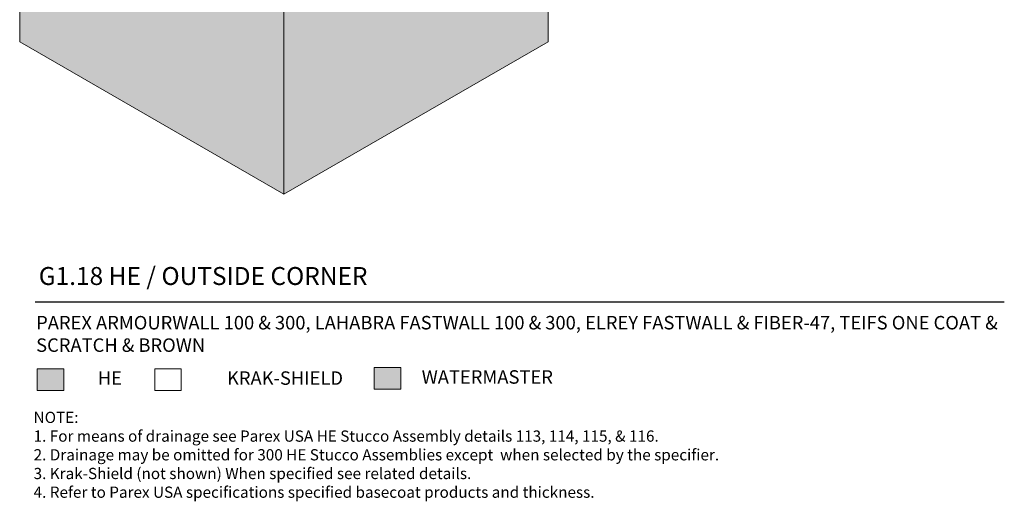
# Model space of a CAD drawing. Units: inches. Extents: x 120.8 to 148.2, y 51.9 to 85.1.
import ezdxf

# ---------------------------------------------------------------- set-up
doc = ezdxf.new("R2010")
doc.units = ezdxf.units.IN
doc.header["$MEASUREMENT"] = 0
for name, color, linetype, lineweight in [('A-Anno-Note', 7, 'Continuous', 25), ('A-Anno-Note @ 4', 7, 'Continuous', 25), ('A-Detl-L', 7, 'Continuous', 18), ('A-Detl-Patt-33', 33, 'Continuous', 9)]:
    doc.layers.add(name, color=color, linetype=linetype, lineweight=lineweight)
doc.styles.add('ARIAL', font='verdana.ttf', dxfattribs={"height": 1.5})
doc.styles.get("Standard").update_dxf_attribs({"font": 'arial.ttf'})

msp = doc.modelspace()

# ---------------------------------------------------------------- hatches: boundary and pattern name
at = {"layer": 'A-Detl-L'}
h = msp.add_hatch(color=256, dxfattribs=at)
h.dxf.hatch_style = 1
h.paths.add_polyline_path([(122.0124217450103, 55.56300841892843), (121.272082527041, 55.56300841892843), (121.272082527041, 54.95974684866636), (122.0124217450103, 54.95974684866636)])
h = msp.add_hatch(color=256, dxfattribs=at)
h.dxf.hatch_style = 1
h.paths.add_polyline_path([(131.4020044952856, 55.5951463607004), (130.6616652773163, 55.5951463607004), (130.6616652773163, 54.99188479043832), (131.4020044952856, 54.99188479043832)])
at = {"layer": 'A-Detl-Patt-33'}
h = msp.add_hatch(dxfattribs=at)
h.set_pattern_fill('DOTS', color=256, scale=0.5)
h.set_pattern_definition([(0, (0, 0), (0.015625, 0.03125), [0, -0.03125])])
edge = h.paths.add_edge_path()
edge.add_spline(control_points=[(135.5043084800618, 67.84431649064081), (135.4032357250848, 67.80392640177905), (135.3021629701078, 67.7635363129173), (135.2010902151308, 67.72314622405554), (135.1578653333178, 67.70587295572656), (135.1146404515048, 67.68859968739758), (135.0712957781696, 67.67177249896261), (134.7413952053173, 67.54369911238369), (133.2172427713433, 67.08111170272048), (130.6174433208541, 67.53319188453179), (128.8406721473392, 66.3766003070871), (128.1430925478941, 65.92250993161159)], knot_values=[0, 0, 0, 7.105427357601002e-15, 0.3284443774560719, 0.3284443774560719, 0.3284443774560719, 0.4689072489877857, 0.4689072489877857, 0.4689072489877857, 1.537983982464532, 5.306325984898082, 7.742147916602478, 7.742147916602478, 7.742147916602478, 7.742147916602478], degree=3, periodic=0)
edge.add_line((128.1430925478941, 65.92250993161159), (128.1430925478939, 60.42250993161163))
edge.add_line((128.1430925478939, 60.42250993161163), (135.5043084800618, 64.67250993161171))
edge.add_line((135.5043084800618, 64.67250993161171), (135.5043084800618, 67.84431649064082))
edge = h.paths.add_edge_path()
edge.add_spline(control_points=[(128.1430925478941, 65.92250993161159), (127.7971848924961, 65.93831766402378), (125.1498559036284, 66.05929870509073), (122.813209793308, 67.47289037028192), (120.7818766157264, 68.70177806378972)], knot_values=[0, 0, 0, 0, 1.034754826819565, 7.919270957615614, 7.919270957615614, 7.919270957615614, 7.919270957615629], degree=3, periodic=0)
edge.add_line((120.7818766157264, 68.70177806378972), (120.7818766157264, 64.67250993161147))
edge.add_line((120.7818766157264, 64.67250993161147), (128.1430925478939, 60.4225099316116))
edge.add_line((128.1430925478939, 60.4225099316116), (128.1430925478941, 65.92250993161159))

# ---------------------------------------------------------------- linework, layer by layer
at = {"layer": 'A-Anno-Note'}
msp.add_line((121.2148893176186, 57.42250993161161), (148.2148893176186, 57.42250993161161), dxfattribs=at)
at = {"layer": 'A-Detl-L'}
for p, q in [((120.7818766157264, 72.17250993161159), (120.7818766157264, 64.67250993161149)), ((135.5043084800618, 72.17250993161159), (135.5043084800618, 64.67250993161171)), ((128.1430925478941, 66.9225099316141), (128.1430925478939, 60.4225099316116)), ((128.1430925478939, 60.42250993161161), (120.7818766157264, 64.67250993161149)), ((128.1430925478939, 60.42250993161161), (135.5043084800618, 64.67250993161171))]:
    msp.add_line(p, q, dxfattribs=at)
for points in [[(121.272082527041, 55.56300841892843), (122.0124217450103, 55.56300841892843), (122.0124217450103, 54.95974684866636), (121.272082527041, 54.95974684866636)], [(124.5440491629518, 55.56211839176828), (125.2843883809211, 55.56211839176828), (125.2843883809211, 54.9588568215062), (124.5440491629518, 54.9588568215062)], [(130.6616652773163, 55.5951463607004), (131.4020044952856, 55.5951463607004), (131.4020044952856, 54.99188479043832), (130.6616652773163, 54.99188479043832)]]:
    msp.add_lwpolyline(points, close=True, dxfattribs=at)

# ---------------------------------------------------------------- texts
at = {"layer": 'A-Anno-Note @ 4', "insert": (121.312812014585, 58.39578951015108), "char_height": 0.5, "width": 32.546875, "attachment_point": 1, "style": 'ARIAL'}
msp.add_mtext('G1.18 HE / OUTSIDE CORNER ', dxfattribs=at)
at = {"layer": 'A-Detl-L', "attachment_point": 1}
for s, width, insert, char_height in [('PAREX ARMOURWALL 100 & 300, LAHABRA FASTWALL 100 & 300, ELREY FASTWALL & FIBER-47, TEIFS ONE COAT & SCRATCH & BROWN', 28.2686503571747, (121.2400581691254, 57.03296925674471), 0.375), ('HE', 1.318216210481982, (122.9572393927788, 55.49106488250987), 0.375), ('KRAK-SHIELD', 1.318216210481982, (126.5578553490013, 55.48962962208583), 0.375), ('WATERMASTER', 1.318216210481982, (131.9816059817488, 55.52053751595105), 0.375), ('NOTE: \\P1. For means of drainage see Parex USA HE Stucco Assembly details 113, 114, 115, & 116.\\P2. Drainage may be omitted for 300 HE Stucco Assemblies except  when selected by the specifier.\\P3. Krak-Shield (not shown) When specified see related details.\\P4. Refer to Parex USA specifications specified basecoat products and thickness. ', 27.27859672448517, (121.1697901549287, 54.3635322506799), 0.3125)]:
    msp.add_mtext_dynamic_manual_height_columns(s, width=width, gutter_width=1, heights=[0], dxfattribs=dict(at, insert=insert, char_height=char_height))

doc.saveas('drawing.dxf')
